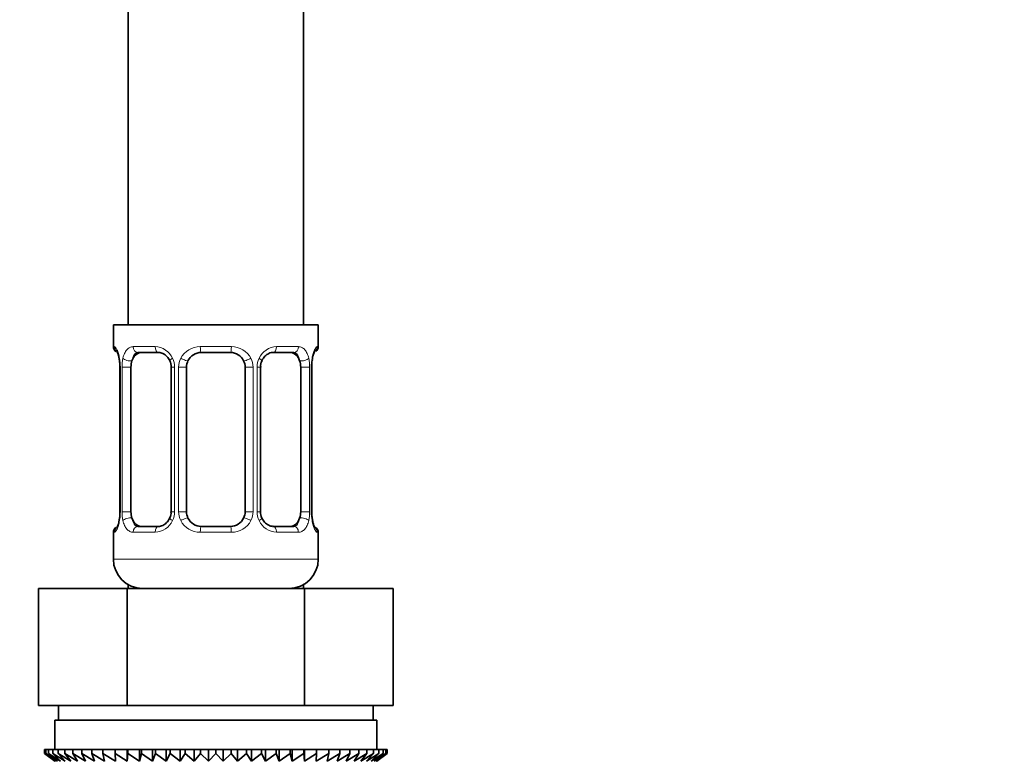
# Model space of a CAD drawing. Units: millimetres. Extents: x 0 to 2478, y 0 to 2759.
# Drawn here: x 2027 to 2095, y 1566 to 1616 of the extents above; entities that cross this region are included whole.
import ezdxf
from ezdxf import colors
from ezdxf.entities.mleader import LeaderData, LeaderLine
from ezdxf.math import Vec2, Vec3

# ---------------------------------------------------------------- set-up
doc = ezdxf.new("R2010")
doc.units = ezdxf.units.MM
doc.layers.add('DV4_Défaut', color=7, linetype='Continuous')
doc.layers.add('Défaut', color=7, linetype='Continuous')

# ---------------------------------------------------------------- blocks, each defined once
blk = doc.blocks.new('_DOT')
at = {"color": 0}
blk.add_line((0, 0), (-1, 0), dxfattribs=at)
at = {"color": 0, "const_width": 0.333}
blk.add_lwpolyline([(-0.1665, 0, 1), (0.1665, 0, 1)], format="xyb", close=True, dxfattribs=at)
blk = doc.blocks.new('SE3')
at = {"layer": 'DV4_Défaut', "color": 7, "linetype": 'Continuous', "lineweight": 35}
for p, q in [((2034.778, 1795.652), (2034.778, 1595.652)), ((2046.778, 1595.652), (2046.778, 1795.652)), ((2033.778, 1595.652), (2047.778, 1595.652)), ((2033.778, 1595.652), (2033.778, 1594.17)), ((2047.778, 1594.17), (2047.778, 1595.652)), ((2034.168, 1593.371), (2034.184, 1593.304)), ((2036.872, 1593.77), (2035.458, 1593.77)), ((2041.778, 1593.77), (2039.778, 1593.77)), ((2046.098, 1593.77), (2044.684, 1593.77)), ((2034.229, 1592.77), (2034.229, 1582.895)), ((2034.98, 1582.895), (2034.98, 1592.77)), ((2037.725, 1592.77), (2037.725, 1582.895)), ((2038.778, 1582.895), (2038.778, 1592.77)), ((2042.778, 1592.77), (2042.778, 1582.895)), ((2043.832, 1582.895), (2043.832, 1592.77)), ((2046.577, 1592.77), (2046.577, 1582.895)), ((2047.328, 1582.895), (2047.328, 1592.77)), ((2047.333, 1592.77), (2047.336, 1592.962)), ((2034.223, 1582.895), (2034.22, 1582.703)), ((2035.458, 1581.895), (2036.872, 1581.895)), ((2039.778, 1581.895), (2041.778, 1581.895)), ((2044.684, 1581.895), (2046.098, 1581.895)), ((2047.389, 1582.294), (2047.373, 1582.361)), ((2033.778, 1581.495), (2033.778, 1579.652)), ((2047.778, 1579.652), (2047.778, 1581.495)), ((2034.778, 1577.92), (2034.778, 1577.652)), ((2046.778, 1577.652), (2046.778, 1577.92)), ((2028.654, 1577.652), (2034.716, 1577.652)), ((2028.654, 1569.652), (2028.654, 1577.652)), ((2034.716, 1577.652), (2046.84, 1577.652)), ((2034.716, 1569.652), (2034.716, 1577.652)), ((2046.84, 1577.652), (2052.903, 1577.652)), ((2046.84, 1569.652), (2046.84, 1577.652)), ((2052.903, 1569.652), (2052.903, 1577.652)), ((2028.654, 1569.652), (2030.533, 1569.652)), ((2030.028, 1569.652), (2030.028, 1568.652)), ((2032.837, 1569.652), (2030.533, 1569.652)), ((2032.837, 1569.652), (2034.716, 1569.652)), ((2034.716, 1569.652), (2038.473, 1569.652)), ((2043.083, 1569.652), (2038.473, 1569.652)), ((2043.083, 1569.652), (2046.84, 1569.652)), ((2046.84, 1569.652), (2048.719, 1569.652)), ((2051.024, 1569.652), (2048.719, 1569.652)), ((2051.024, 1569.652), (2052.903, 1569.652)), ((2051.528, 1568.652), (2051.528, 1569.652)), ((2051.778, 1568.652), (2029.778, 1568.652)), ((2029.778, 1568.652), (2029.778, 1566.652)), ((2051.778, 1566.652), (2051.778, 1568.652)), ((2029.07, 1566.652), (2029.164, 1566.652)), ((2029.07, 1566.386), (2029.07, 1566.652)), ((2029.823, 1565.851), (2029.07, 1566.386)), ((2029.07, 1566.386), (2029.778, 1565.851)), ((2029.164, 1566.652), (2029.352, 1566.652)), ((2029.164, 1566.386), (2029.164, 1566.652)), ((2029.955, 1565.851), (2029.164, 1566.386)), ((2029.164, 1566.386), (2029.823, 1565.851)), ((2029.352, 1566.652), (2029.632, 1566.652)), ((2029.352, 1566.386), (2029.352, 1566.652)), ((2030.175, 1565.851), (2029.352, 1566.386)), ((2029.352, 1566.386), (2029.955, 1565.851)), ((2029.632, 1566.652), (2030.002, 1566.652)), ((2029.632, 1566.386), (2029.632, 1566.652)), ((2030.48, 1565.851), (2029.632, 1566.386)), ((2029.632, 1566.386), (2030.175, 1565.851)), ((2030.002, 1566.652), (2030.458, 1566.652)), ((2030.002, 1566.386), (2030.002, 1566.652)), ((2030.868, 1565.851), (2030.002, 1566.386)), ((2030.002, 1566.386), (2030.48, 1565.851)), ((2030.458, 1566.652), (2030.997, 1566.652)), ((2030.458, 1566.386), (2030.458, 1566.652)), ((2031.335, 1565.851), (2030.458, 1566.386)), ((2030.458, 1566.386), (2030.868, 1565.851)), ((2030.997, 1566.652), (2031.615, 1566.652)), ((2030.997, 1566.386), (2030.997, 1566.652)), ((2031.879, 1565.851), (2030.997, 1566.386)), ((2030.997, 1566.386), (2031.335, 1565.851)), ((2031.615, 1566.652), (2032.307, 1566.652)), ((2031.615, 1566.386), (2031.615, 1566.652)), ((2032.495, 1565.851), (2031.615, 1566.386)), ((2031.615, 1566.386), (2031.879, 1565.851)), ((2032.307, 1566.652), (2033.067, 1566.652)), ((2032.307, 1566.386), (2032.307, 1566.652)), ((2033.177, 1565.851), (2032.307, 1566.386)), ((2032.307, 1566.386), (2032.495, 1565.851)), ((2033.067, 1566.652), (2033.89, 1566.652)), ((2033.067, 1566.386), (2033.067, 1566.652)), ((2033.92, 1565.851), (2033.067, 1566.386)), ((2033.067, 1566.386), (2033.177, 1565.851)), ((2033.89, 1566.652), (2034.718, 1566.652)), ((2033.89, 1566.386), (2033.89, 1566.652)), ((2034.718, 1565.851), (2033.89, 1566.386)), ((2033.89, 1566.386), (2033.92, 1565.851)), ((2034.718, 1566.652), (2034.767, 1566.652)), ((2034.718, 1565.851), (2034.718, 1566.652)), ((2034.767, 1566.386), (2034.718, 1565.851)), ((2034.767, 1566.652), (2035.566, 1566.652)), ((2034.767, 1566.386), (2034.767, 1566.652)), ((2035.566, 1565.851), (2034.767, 1566.386)), ((2035.566, 1566.652), (2035.693, 1566.652)), ((2035.566, 1565.851), (2035.566, 1566.652)), ((2035.693, 1566.386), (2035.566, 1565.851)), ((2035.693, 1566.652), (2036.455, 1566.652)), ((2035.693, 1566.386), (2035.693, 1566.652)), ((2036.455, 1565.851), (2035.693, 1566.386)), ((2036.455, 1566.652), (2036.66, 1566.652)), ((2036.455, 1565.851), (2036.455, 1566.652)), ((2036.66, 1566.386), (2036.455, 1565.851)), ((2036.66, 1566.652), (2037.379, 1566.652)), ((2036.66, 1566.386), (2036.66, 1566.652)), ((2037.379, 1565.851), (2036.66, 1566.386)), ((2037.379, 1566.652), (2037.66, 1566.652)), ((2037.379, 1565.851), (2037.379, 1566.652)), ((2037.66, 1566.386), (2037.379, 1565.851)), ((2037.66, 1566.652), (2038.331, 1566.652)), ((2037.66, 1566.386), (2037.66, 1566.652)), ((2038.331, 1565.851), (2037.66, 1566.386)), ((2038.331, 1566.652), (2038.686, 1566.652)), ((2038.331, 1565.851), (2038.331, 1566.652)), ((2038.686, 1566.386), (2038.331, 1565.851)), ((2038.686, 1566.652), (2039.302, 1566.652)), ((2038.686, 1566.386), (2038.686, 1566.652)), ((2039.302, 1565.851), (2038.686, 1566.386)), ((2039.302, 1566.652), (2039.728, 1566.652)), ((2039.302, 1565.851), (2039.302, 1566.652)), ((2039.728, 1566.386), (2039.302, 1565.851)), ((2039.728, 1566.652), (2040.285, 1566.652)), ((2039.728, 1566.386), (2039.728, 1566.652)), ((2040.285, 1565.851), (2039.728, 1566.386)), ((2040.285, 1566.652), (2040.778, 1566.652)), ((2040.285, 1565.851), (2040.285, 1566.652)), ((2040.778, 1566.386), (2040.285, 1565.851)), ((2040.778, 1566.652), (2041.272, 1566.652)), ((2040.778, 1566.386), (2040.778, 1566.652)), ((2041.272, 1565.851), (2040.778, 1566.386)), ((2041.272, 1566.652), (2041.829, 1566.652)), ((2041.272, 1565.851), (2041.272, 1566.652)), ((2041.829, 1566.386), (2041.272, 1565.851)), ((2041.829, 1566.652), (2042.255, 1566.652)), ((2041.829, 1566.386), (2041.829, 1566.652)), ((2042.255, 1565.851), (2041.829, 1566.386)), ((2042.255, 1566.652), (2042.871, 1566.652)), ((2042.255, 1565.851), (2042.255, 1566.652)), ((2042.871, 1566.386), (2042.255, 1565.851)), ((2042.871, 1566.652), (2043.226, 1566.652)), ((2042.871, 1566.386), (2042.871, 1566.652)), ((2043.226, 1565.851), (2042.871, 1566.386)), ((2043.226, 1566.652), (2043.896, 1566.652)), ((2043.226, 1565.851), (2043.226, 1566.652)), ((2043.896, 1566.386), (2043.226, 1565.851)), ((2043.896, 1566.652), (2044.178, 1566.652)), ((2043.896, 1566.386), (2043.896, 1566.652)), ((2044.178, 1565.851), (2043.896, 1566.386)), ((2044.178, 1566.652), (2044.896, 1566.652)), ((2044.178, 1565.851), (2044.178, 1566.652)), ((2044.896, 1566.386), (2044.178, 1565.851)), ((2044.896, 1566.652), (2045.102, 1566.652)), ((2044.896, 1566.386), (2044.896, 1566.652)), ((2045.102, 1565.851), (2044.896, 1566.386)), ((2045.102, 1566.652), (2045.863, 1566.652)), ((2045.102, 1565.851), (2045.102, 1566.652)), ((2045.863, 1566.386), (2045.102, 1565.851)), ((2045.863, 1566.652), (2045.991, 1566.652)), ((2045.863, 1566.386), (2045.863, 1566.652)), ((2045.991, 1565.851), (2045.863, 1566.386)), ((2045.991, 1566.652), (2046.789, 1566.652)), ((2045.991, 1565.851), (2045.991, 1566.652)), ((2046.789, 1566.386), (2045.991, 1565.851)), ((2046.789, 1566.652), (2046.838, 1566.652)), ((2046.789, 1566.386), (2046.789, 1566.652)), ((2046.838, 1565.851), (2046.789, 1566.386)), ((2046.838, 1566.652), (2047.667, 1566.652)), ((2046.838, 1565.851), (2046.838, 1566.652)), ((2047.667, 1566.386), (2046.838, 1565.851)), ((2048.489, 1566.386), (2047.637, 1565.851)), ((2047.637, 1565.851), (2047.667, 1566.386)), ((2047.667, 1566.652), (2048.489, 1566.652)), ((2047.667, 1566.386), (2047.667, 1566.652)), ((2049.249, 1566.386), (2048.38, 1565.851)), ((2048.38, 1565.851), (2048.489, 1566.386)), ((2048.489, 1566.652), (2049.249, 1566.652)), ((2048.489, 1566.386), (2048.489, 1566.652)), ((2049.941, 1566.386), (2049.062, 1565.851)), ((2049.062, 1565.851), (2049.249, 1566.386)), ((2049.249, 1566.652), (2049.941, 1566.652)), ((2049.249, 1566.386), (2049.249, 1566.652)), ((2050.559, 1566.386), (2049.678, 1565.851)), ((2049.678, 1565.851), (2049.941, 1566.386)), ((2049.941, 1566.652), (2050.559, 1566.652)), ((2049.941, 1566.386), (2049.941, 1566.652)), ((2051.099, 1566.386), (2050.221, 1565.851)), ((2050.221, 1565.851), (2050.559, 1566.386)), ((2050.559, 1566.652), (2051.099, 1566.652)), ((2050.559, 1566.386), (2050.559, 1566.652)), ((2051.555, 1566.386), (2050.689, 1565.851)), ((2050.689, 1565.851), (2051.099, 1566.386)), ((2051.925, 1566.386), (2051.077, 1565.851)), ((2051.077, 1565.851), (2051.555, 1566.386)), ((2051.099, 1566.652), (2051.555, 1566.652)), ((2051.099, 1566.386), (2051.099, 1566.652)), ((2052.204, 1566.386), (2051.382, 1565.851)), ((2051.382, 1565.851), (2051.925, 1566.386)), ((2051.555, 1566.652), (2051.925, 1566.652)), ((2051.555, 1566.386), (2051.555, 1566.652)), ((2052.392, 1566.386), (2051.602, 1565.851)), ((2051.602, 1565.851), (2052.204, 1566.386)), ((2051.734, 1565.851), (2052.392, 1566.386)), ((2052.486, 1566.386), (2051.734, 1565.851)), ((2051.778, 1565.851), (2052.486, 1566.386)), ((2051.925, 1566.652), (2052.204, 1566.652)), ((2051.925, 1566.386), (2051.925, 1566.652)), ((2052.204, 1566.652), (2052.392, 1566.652)), ((2052.204, 1566.386), (2052.204, 1566.652)), ((2052.392, 1566.652), (2052.486, 1566.652)), ((2052.392, 1566.386), (2052.392, 1566.652)), ((2052.486, 1566.652), (2052.486, 1566.386)), ((2029.778, 1565.851), (2029.788, 1565.844)), ((2051.769, 1565.844), (2051.778, 1565.851))]:
    blk.add_line(p, q, dxfattribs=at)
at = {"layer": 'DV4_Défaut', "color": 7, "linetype": 'Continuous', "lineweight": 18}
for p, q in [((2033.859, 1594.17), (2033.778, 1594.17)), ((2035.136, 1594.17), (2036.636, 1594.17)), ((2039.718, 1594.17), (2041.839, 1594.17)), ((2044.921, 1594.17), (2046.421, 1594.17)), ((2047.698, 1594.17), (2047.778, 1594.17)), ((2034.256, 1592.77), (2034.229, 1592.77)), ((2034.256, 1592.77), (2034.256, 1582.895)), ((2034.369, 1582.895), (2034.369, 1592.77)), ((2034.98, 1592.77), (2034.369, 1592.77)), ((2037.725, 1592.77), (2037.964, 1592.77)), ((2037.964, 1592.77), (2037.964, 1582.895)), ((2038.236, 1582.895), (2038.236, 1592.77)), ((2038.778, 1592.77), (2038.236, 1592.77)), ((2042.778, 1592.77), (2043.32, 1592.77)), ((2043.32, 1592.77), (2043.32, 1582.895)), ((2043.593, 1582.895), (2043.593, 1592.77)), ((2043.832, 1592.77), (2043.593, 1592.77)), ((2046.577, 1592.77), (2047.188, 1592.77)), ((2047.188, 1592.77), (2047.188, 1582.895)), ((2047.3, 1582.895), (2047.3, 1592.77)), ((2047.3, 1592.77), (2047.328, 1592.77)), ((2034.229, 1582.895), (2034.256, 1582.895)), ((2034.369, 1582.895), (2034.98, 1582.895)), ((2037.964, 1582.895), (2037.725, 1582.895)), ((2038.236, 1582.895), (2038.778, 1582.895)), ((2043.32, 1582.895), (2042.778, 1582.895)), ((2043.593, 1582.895), (2043.832, 1582.895)), ((2047.188, 1582.895), (2046.577, 1582.895)), ((2047.328, 1582.895), (2047.3, 1582.895)), ((2033.859, 1581.495), (2033.778, 1581.495)), ((2036.636, 1581.495), (2035.136, 1581.495)), ((2041.839, 1581.495), (2039.718, 1581.495)), ((2046.421, 1581.495), (2044.921, 1581.495)), ((2047.698, 1581.495), (2047.778, 1581.495)), ((2033.778, 1579.652), (2047.778, 1579.652))]:
    blk.add_line(p, q, dxfattribs=at)
at = {"layer": 'DV4_Défaut', "color": 7, "linetype": 'Continuous', "lineweight": 35}
for centre, radius, start, end in [((2034.178, 1594.17), 0.4, 180, 238.33697), ((2047.378, 1594.17), 0.4, 304.43502, 0), ((2032.546, 1592.992), 1.666, 2.61973, 10.7614), ((2037.099, 1592.865), 0.624, 351.39196, 32.58631), ((2039.778, 1592.77), 1, 154.41669, 180), ((2039.778, 1592.77), 1, 90, 154.41669), ((2041.778, 1592.77), 1, 25.58331, 90), ((2041.778, 1592.77), 1, 0, 25.58331), ((2044.578, 1592.844), 0.738, 150.86838, 185.81875), ((2049.276, 1592.915), 1.94, 168.51127, 178.61452), ((2032.921, 1592.865), 1.306, 355.83711, 8.93722), ((2032.283, 1582.75), 1.938, 348.51064, 358.61667), ((2036.98, 1582.821), 0.737, 330.86737, 5.81767), ((2039.778, 1582.895), 1, 180, 205.58331), ((2039.778, 1582.895), 1, 205.58331, 270), ((2041.778, 1582.895), 1, 270, 334.41669), ((2041.778, 1582.895), 1, 334.41669, 0), ((2044.459, 1582.8), 0.625, 171.36103, 212.61455), ((2048.636, 1582.8), 1.306, 175.83656, 188.93654), ((2049.007, 1582.673), 1.662, 182.61181, 190.7804), ((2034.178, 1581.495), 0.4, 124.43502, 180), ((2047.378, 1581.495), 0.4, 0, 58.33697), ((2035.778, 1579.652), 2, 180, 270), ((2045.778, 1579.652), 2, 270, 0)]:
    blk.add_arc(centre, radius, start, end, dxfattribs=at)
at = {"layer": 'DV4_Défaut', "color": 7, "linetype": 'Continuous', "lineweight": 18}
for centre, radius, start, end in [((2036.571, 1592.786), 1.386, 25.1473, 87.32493), ((2039.699, 1592.676), 1.494, 89.29048, 152.12511), ((2041.857, 1592.676), 1.494, 27.87474, 90.70966), ((2044.986, 1592.786), 1.386, 92.67478, 154.85299), ((2030.908, 1592.778), 3.348, 359.87048, 10.27079), ((2037.147, 1592.788), 2.778, 167.80779, 180.3687), ((2036.588, 1592.773), 1.376, 359.87906, 25.92109), ((2039.575, 1592.774), 1.338, 153.35107, 180.18148), ((2041.982, 1592.774), 1.338, 359.81699, 26.65046), ((2044.969, 1592.773), 1.376, 154.07993, 180.11992), ((2044.411, 1592.788), 2.776, 359.62801, 12.1955), ((2050.649, 1592.778), 3.349, 169.73036, 180.12837), ((2030.907, 1582.887), 3.349, 349.73036, 0.12837), ((2037.145, 1582.877), 2.776, 179.62801, 192.1955), ((2036.588, 1582.892), 1.376, 334.07993, 0.11992), ((2039.575, 1582.891), 1.338, 179.81699, 206.65046), ((2041.982, 1582.891), 1.338, 333.35107, 0.18148), ((2044.969, 1582.892), 1.376, 179.87906, 205.92109), ((2044.41, 1582.877), 2.778, 347.80779, 0.3687), ((2050.649, 1582.887), 3.348, 179.87048, 190.27079), ((2036.571, 1582.879), 1.386, 272.67478, 334.85299), ((2039.699, 1582.989), 1.494, 207.87474, 270.70966), ((2041.857, 1582.989), 1.494, 269.29048, 332.12511), ((2044.986, 1582.879), 1.386, 205.1473, 267.32493)]:
    blk.add_arc(centre, radius, start, end, dxfattribs=at)
for centre, major_axis, ratio, start_param, end_param in [((2034.255, 1594.17), (0, -0.4), 0.988455, 4.712389, 5.660559), ((2035.458, 1594.17), (0, -0.4), 0.806081, 4.712389, 6.283185), ((2036.872, 1594.17), (0, -0.4), 0.591806, 4.712389, 6.283185), ((2039.778, 1594.17), (0, -0.4), 0.151515, 4.712389, 6.283185), ((2041.778, 1594.17), (0, -0.4), 0.151515, 0, 1.570796), ((2044.684, 1594.17), (0, -0.4), 0.591806, 0, 1.570796), ((2046.098, 1594.17), (0, -0.4), 0.806081, 0, 1.570796), ((2047.302, 1594.17), (0, -0.4), 0.988455, 0.670101, 1.570796), ((2034.578, 1593.375), (0.394, 0.069), 0.426558, 2.752818, 3.153952), ((2034.794, 1593.375), (0.391, -0.084), 0.411702, 3.62283, 5.508006), ((2037.994, 1593.375), (0.363, 0.168), 0.191543, 1.963754, 3.152916), ((2038.516, 1593.375), (0.361, -0.173), 0.155676, 4.398009, 6.283185), ((2043.041, 1593.375), (-0.361, -0.173), 0.155676, 0, 1.885177), ((2043.562, 1593.375), (-0.363, 0.168), 0.191543, 3.129752, 4.319431), ((2046.762, 1593.375), (-0.391, -0.084), 0.411702, 0.775179, 2.660356), ((2046.978, 1593.375), (-0.394, 0.069), 0.426558, 3.118773, 3.530367), ((2034.794, 1582.29), (-0.391, -0.084), 0.411702, 3.916772, 5.801948), ((2037.994, 1582.29), (0.363, -0.168), 0.191543, 3.12301, 4.319431), ((2038.516, 1582.29), (-0.361, -0.173), 0.155676, 3.141593, 5.026769), ((2043.041, 1582.29), (0.361, -0.173), 0.155676, 1.256416, 3.141593), ((2043.562, 1582.29), (-0.363, -0.168), 0.191543, 1.963754, 3.159447), ((2046.762, 1582.29), (0.391, -0.084), 0.411702, 0.481237, 2.366414), ((2034.255, 1581.495), (0, -0.4), 0.988455, 3.806165, 4.712389), ((2034.578, 1582.29), (0.394, -0.069), 0.426558, 3.119431, 3.530367), ((2035.458, 1581.495), (0, -0.4), 0.806081, 3.141593, 4.712389), ((2036.872, 1581.495), (0, -0.4), 0.591806, 3.141593, 4.712389), ((2039.778, 1581.495), (0, -0.4), 0.151515, 3.141593, 4.712389), ((2041.778, 1581.495), (0, -0.4), 0.151515, 1.570796, 3.141593), ((2044.684, 1581.495), (0, -0.4), 0.591806, 1.570796, 3.141593), ((2046.098, 1581.495), (0, -0.4), 0.806081, 1.570796, 3.141593), ((2046.978, 1582.29), (-0.394, -0.069), 0.426558, 2.752818, 3.154057), ((2047.302, 1581.495), (0, -0.4), 0.988455, 1.570796, 2.479597)]:
    blk.add_ellipse(centre, major_axis=major_axis, ratio=ratio, start_param=start_param, end_param=end_param, dxfattribs=at)
at = {"layer": 'DV4_Défaut', "color": 7, "linetype": 'Continuous', "lineweight": 35}
for centre, major_axis, start_param, end_param in [((2035.687, 1592.77), (0, 1), 1.124283, 1.570796), ((2035.687, 1592.77), (0, -1), 3.141593, 4.265876), ((2045.869, 1592.77), (0, 1), 5.158902, 6.283185), ((2045.869, 1592.77), (0, 1), 4.712389, 5.158902), ((2035.687, 1582.895), (0, -1), 4.712389, 5.158902), ((2035.687, 1582.895), (0, -1), 5.158902, 6.283185), ((2045.869, 1582.895), (0, 1), 3.141593, 4.265876), ((2045.869, 1582.895), (0, -1), 1.124283, 1.570796)]:
    blk.add_ellipse(centre, major_axis=major_axis, ratio=0.707107, start_param=start_param, end_param=end_param, dxfattribs=at)
at = {"layer": 'DV4_Défaut', "color": 7, "linetype": 'Continuous', "lineweight": 18}
for points, knots in [([(2033.859, 1594.17), (2033.88, 1594.17), (2033.906, 1594.152), (2033.962, 1594.081), (2033.994, 1594.028), (2034.057, 1593.892), (2034.09, 1593.806), (2034.151, 1593.61), (2034.18, 1593.499), (2034.203, 1593.375)], [0, 0, 0, 0, 0.25, 0.25, 0.5, 0.5, 0.75, 0.75, 1, 1, 1, 1]), ([(2034.432, 1593.375), (2034.46, 1593.499), (2034.496, 1593.609), (2034.586, 1593.806), (2034.639, 1593.891), (2034.759, 1594.028), (2034.827, 1594.081), (2034.973, 1594.152), (2035.052, 1594.17), (2035.136, 1594.17)], [0, 0, 0, 0, 0.25, 0.25, 0.5, 0.5, 0.75, 0.75, 1, 1, 1, 1]), ([(2046.421, 1594.17), (2046.504, 1594.17), (2046.582, 1594.152), (2046.729, 1594.081), (2046.797, 1594.028), (2046.917, 1593.892), (2046.971, 1593.806), (2047.06, 1593.61), (2047.097, 1593.499), (2047.125, 1593.375)], [0, 0, 0, 0, 0.25, 0.25, 0.5, 0.5, 0.75, 0.75, 1, 1, 1, 1]), ([(2047.354, 1593.375), (2047.377, 1593.499), (2047.405, 1593.609), (2047.466, 1593.806), (2047.499, 1593.891), (2047.563, 1594.028), (2047.594, 1594.081), (2047.651, 1594.152), (2047.676, 1594.17), (2047.698, 1594.17)], [0, 0, 0, 0, 0.25, 0.25, 0.5, 0.5, 0.75, 0.75, 1, 1, 1, 1]), ([(2035.458, 1593.77), (2035.405, 1593.77), (2035.356, 1593.757), (2035.267, 1593.704), (2035.228, 1593.665), (2035.126, 1593.518), (2035.078, 1593.375), (2035.049, 1593.202)], [0, 0, 0, 0, 0.25, 0.25, 0.5, 0.5, 1, 1, 1, 1]), ([(2046.507, 1593.202), (2046.493, 1593.289), (2046.474, 1593.366), (2046.426, 1593.506), (2046.397, 1593.566), (2046.295, 1593.714), (2046.205, 1593.77), (2046.098, 1593.77)], [0, 0, 0, 0, 0.25, 0.25, 0.5, 0.5, 1, 1, 1, 1]), ([(2035.049, 1582.463), (2035.064, 1582.376), (2035.082, 1582.299), (2035.13, 1582.159), (2035.159, 1582.099), (2035.261, 1581.951), (2035.351, 1581.895), (2035.458, 1581.895)], [0, 0, 0, 0, 0.25, 0.25, 0.5, 0.5, 1, 1, 1, 1]), ([(2046.098, 1581.895), (2046.152, 1581.895), (2046.201, 1581.908), (2046.289, 1581.961), (2046.329, 1582), (2046.431, 1582.148), (2046.479, 1582.29), (2046.507, 1582.463)], [0, 0, 0, 0, 0.25, 0.25, 0.5, 0.5, 1, 1, 1, 1]), ([(2034.203, 1582.29), (2034.18, 1582.166), (2034.152, 1582.056), (2034.09, 1581.859), (2034.058, 1581.774), (2033.994, 1581.637), (2033.962, 1581.584), (2033.906, 1581.513), (2033.88, 1581.495), (2033.859, 1581.495)], [0, 0, 0, 0, 0.25, 0.25, 0.5, 0.5, 0.75, 0.75, 1, 1, 1, 1]), ([(2035.136, 1581.495), (2035.052, 1581.495), (2034.974, 1581.513), (2034.828, 1581.584), (2034.76, 1581.637), (2034.64, 1581.774), (2034.586, 1581.859), (2034.497, 1582.055), (2034.46, 1582.166), (2034.432, 1582.29)], [0, 0, 0, 0, 0.25, 0.25, 0.5, 0.5, 0.75, 0.75, 1, 1, 1, 1]), ([(2047.125, 1582.29), (2047.097, 1582.166), (2047.06, 1582.056), (2046.971, 1581.859), (2046.917, 1581.774), (2046.797, 1581.637), (2046.729, 1581.584), (2046.583, 1581.513), (2046.504, 1581.495), (2046.421, 1581.495)], [0, 0, 0, 0, 0.25, 0.25, 0.5, 0.5, 0.75, 0.75, 1, 1, 1, 1]), ([(2047.698, 1581.495), (2047.676, 1581.495), (2047.651, 1581.513), (2047.595, 1581.584), (2047.563, 1581.637), (2047.499, 1581.774), (2047.466, 1581.859), (2047.405, 1582.055), (2047.377, 1582.166), (2047.354, 1582.29)], [0, 0, 0, 0, 0.25, 0.25, 0.5, 0.5, 0.75, 0.75, 1, 1, 1, 1])]:
    blk.add_open_spline(points, degree=3, knots=knots, dxfattribs=at)
at = {"layer": 'DV4_Défaut', "color": 7, "linetype": 'Continuous', "lineweight": 35}
for points, knots in [([(2034.005, 1593.876), (2034.005, 1593.876), (2034.014, 1593.863), (2034.052, 1593.788), (2034.114, 1593.629), (2034.148, 1593.465), (2034.168, 1593.371)], [0, 0, 0, 0, 0.136275, 0.358925, 0.690272, 1, 1, 1, 1]), ([(2047.373, 1593.304), (2047.375, 1593.319), (2047.395, 1593.452), (2047.456, 1593.666), (2047.523, 1593.829), (2047.55, 1593.874), (2047.552, 1593.876), (2047.552, 1593.876)], [0, 0, 0, 0, 0.039082, 0.433153, 0.773208, 0.965024, 1, 1, 1, 1]), ([(2036.862, 1593.767), (2036.875, 1593.769), (2036.96, 1593.775), (2037.172, 1593.714), (2037.454, 1593.514), (2037.567, 1593.31), (2037.625, 1593.201)], [0, 0, 0, 0, 0.048404, 0.371519, 0.714449, 1, 1, 1, 1]), ([(2043.928, 1593.206), (2043.932, 1593.218), (2043.977, 1593.332), (2044.141, 1593.539), (2044.404, 1593.721), (2044.61, 1593.785), (2044.685, 1593.769), (2044.689, 1593.768)], [0, 0, 0, 0, 0.028428, 0.327836, 0.652466, 0.986205, 1, 1, 1, 1]), ([(2037.629, 1582.459), (2037.625, 1582.448), (2037.58, 1582.333), (2037.416, 1582.126), (2037.153, 1581.944), (2036.947, 1581.88), (2036.871, 1581.896), (2036.868, 1581.897)], [0, 0, 0, 0, 0.028552, 0.327932, 0.652532, 0.98624, 1, 1, 1, 1]), ([(2044.694, 1581.898), (2044.681, 1581.897), (2044.596, 1581.89), (2044.384, 1581.951), (2044.103, 1582.151), (2043.99, 1582.355), (2043.932, 1582.463)], [0, 0, 0, 0, 0.048441, 0.371859, 0.71511, 1, 1, 1, 1]), ([(2034.183, 1582.361), (2034.181, 1582.347), (2034.161, 1582.213), (2034.1, 1581.999), (2034.034, 1581.836), (2034.007, 1581.791), (2034.005, 1581.789), (2034.005, 1581.789)], [0, 0, 0, 0, 0.03919, 0.433217, 0.773234, 0.965028, 1, 1, 1, 1]), ([(2047.551, 1581.789), (2047.551, 1581.789), (2047.542, 1581.802), (2047.505, 1581.877), (2047.443, 1582.037), (2047.408, 1582.2), (2047.389, 1582.294)], [0, 0, 0, 0, 0.136275, 0.358925, 0.690272, 1, 1, 1, 1])]:
    blk.add_open_spline(points, degree=3, knots=knots, dxfattribs=at)

msp = doc.modelspace()

# ---------------------------------------------------------------- block references
at = {"layer": 'Défaut'}
msp.add_blockref('SE3', (0, 0), dxfattribs=at)

# ---------------------------------------------------------------- leaders
at = {"layer": 'Défaut', "color": 7, "linetype": 'Continuous', "lineweight": 18}
ml = msp.add_multileader_mtext('Standard', dxfattribs=at)
ml.set_content('{\\pxsm0.9;\\fSolid Edge ISO|b1||i0||c0|p34;\\W1.;29/09/2022\\P}', color=256)
ml.set_leader_properties()
ml.set_arrow_properties(name='DOT')
ml.build(insert=Vec2(0, 0))
ml.multileader.update_dxf_attribs({"leader_type": 0, "dogleg_length": 0, "arrow_head_size": 12})
ctx = ml.context
ctx.base_point, ctx.char_height, ctx.arrow_head_size, ctx.landing_gap_size = Vec3(2390.351, 2741.055), 12, 12, 4.2
notes = []
notes.append((ctx, [(0, (0, 0, 0), (0, 0), (1, 0), 1, [])]))
ctx.mtext.insert = Vec3(2392.351, 2747.175)
for ctx, leaders in notes:
    for number, flags, end, landing, length, lines in leaders:
        leader = LeaderData()
        leader.index, (leader.has_last_leader_line, leader.has_dogleg_vector, leader.attachment_direction) = number, flags
        leader.last_leader_point, leader.dogleg_vector, leader.dogleg_length = Vec3(end), Vec3(landing), length
        for number, points, colour, breaks in lines:
            line = LeaderLine()
            line.index, line.vertices, line.color, line.breaks = number, Vec3.list(points), colors.encode_raw_color(colour), breaks
            leader.lines.append(line)
        ctx.leaders.append(leader)

doc.saveas('drawing.dxf')
